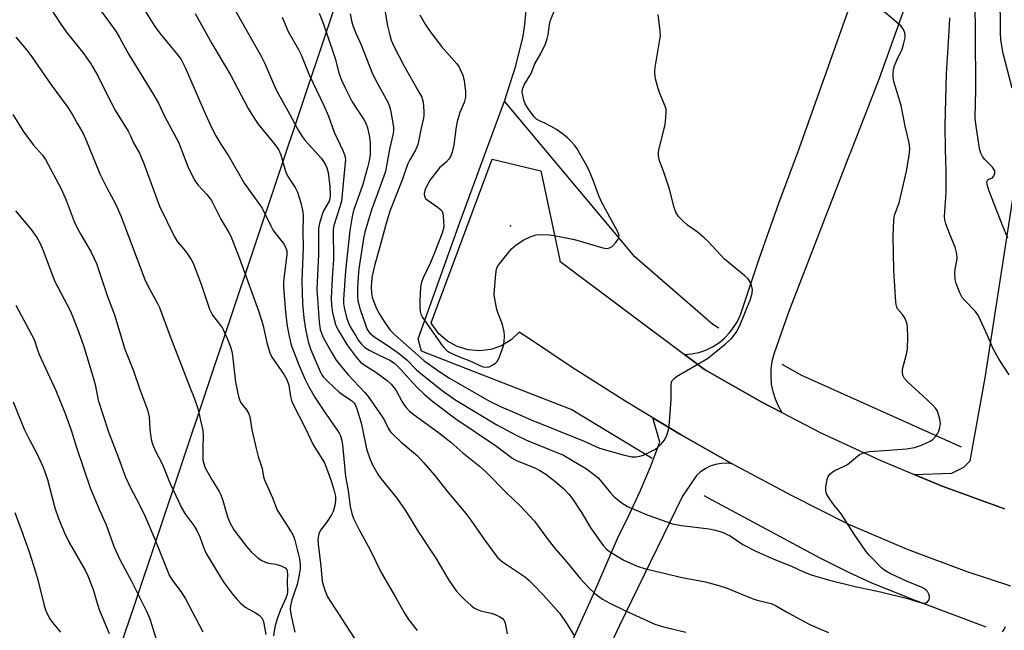
# Model space of a CAD drawing. Units: inches. Extents: x 1249772 to 1255772, y 601450 to 605451.
# Drawn here: x 1252264 to 1252539, y 603729 to 603900 of the extents above; entities that cross this region are included whole.
import ezdxf

# ---------------------------------------------------------------- set-up
doc = ezdxf.new("R2010")
doc.units = ezdxf.units.IN
doc.header["$MEASUREMENT"] = 0
for name, color, linetype in [('ELEV-Spot Elevation', 7, 'Continuous'), ('HYDRO-Canal', 164, 'Continuous'), ('HYDRO-Single Line Stream', 4, 'Continuous'), ('NTRL-Farm Land', 3, 'Continuous'), ('TRANS-Driveway', 251, 'Continuous'), ('TRANS-Road', 130, 'Continuous'), ('Undefined', 1, 'Continuous')]:
    doc.layers.add(name, color=color, linetype=linetype)

msp = doc.modelspace()

# ---------------------------------------------------------------- linework, layer by layer
at = {"layer": 'ELEV-Spot Elevation'}
msp.add_point((1252400.97, 603842.29, 705.74), dxfattribs=at)
at = {"layer": 'HYDRO-Canal'}
for points in [[(1252459.25, 603813.69), (1252457.5, 603814.69), (1252435.77, 603833.64), (1252399.27, 603877.22)], [(1252440.6, 603777.24), (1252417.95, 603791), (1252390.63, 603801.6), (1252376.04, 603807.23), (1252375.17, 603810.7)], [(1252527.07, 603780.44), (1252482.4, 603800.44), (1252476.92, 603803.57)]]:
    msp.add_lwpolyline(points, dxfattribs=at)
at = {"layer": 'HYDRO-Single Line Stream'}
for points in [[(1252399.27, 603877.22), (1252402.46, 603887.11), (1252404.47, 603895.35), (1252404.99, 603898.69), (1252405.21, 603901.63), (1252405.09, 603904.51), (1252404.65, 603907.98), (1252401.27, 603925.09), (1252400.72, 603928.7), (1252400.49, 603931.64), (1252400.68, 603936.58), (1252401.91, 603949.71), (1252401.99, 603954.77), (1252401.69, 603957.24), (1252401.11, 603960), (1252399.09, 603966.46), (1252398.14, 603968.87)], [(1252375.17, 603810.7), (1252386.88, 603843.56), (1252394.22, 603863.56), (1252399.26, 603877.19), (1252399.27, 603877.22)], [(1252533.97, 603730.06), (1252513.6, 603737.75), (1252501.85, 603742.45), (1252495.33, 603745.43), (1252487.36, 603749.46), (1252455.12, 603766.81)]]:
    msp.add_lwpolyline(points, dxfattribs=at)
at = {"layer": 'NTRL-Farm Land'}
msp.add_polyline3d([(1251827.54, 603769.11, 0), (1251982.78, 603875.42, 0), (1252025.41, 603904.48, 0), (1252053.76, 603933.17, 0), (1252096.32, 604033.56, 0), (1252177.97, 604228.23, 0), (1252262.5, 604445.93, 0), (1252403.59, 604319.9, 0), (1252516.49, 604239.84, 0), (1252376.39, 603977.03, 0), (1252295.59, 603735.57, 0), (1252210.81, 603488.43, 0), (1252209.78, 603459.89, 0), (1252207.51, 603265.85, 0)], dxfattribs=at)
at = {"layer": 'TRANS-Driveway'}
for points in [[(1252530.88, 603958.52), (1252504, 603883.55), (1252495.92, 603862.66), (1252495.77, 603862.28), (1252478.61, 603817.89), (1252474.55, 603806.47), (1252474.04, 603804.41), (1252473.76, 603802.3), (1252473.71, 603800.17), (1252473.89, 603798.05), (1252474.29, 603795.96), (1252474.92, 603793.92), (1252475.76, 603791.97), (1252476.81, 603790.11), (1252471.28, 603792.97), (1252455.2, 603802.18), (1252449.65, 603806.33), (1252451.67, 603806.52), (1252453.65, 603806.94), (1252455.57, 603807.59), (1252457.4, 603808.47), (1252459.11, 603809.54), (1252460.69, 603810.81), (1252462.11, 603812.26), (1252463.35, 603813.86), (1252464.4, 603815.6), (1252465.23, 603817.44), (1252470.52, 603833.09), (1252476.03, 603848.67), (1252481.76, 603864.17), (1252503.95, 603926.68)], [(1252417.13, 603723.82), (1252424.13, 603739.28), (1252430.84, 603754.87), (1252434.14, 603761.45), (1252437.21, 603768.13), (1252440.06, 603774.91), (1252442.69, 603781.78), (1252440.75, 603788.65), (1252448.51, 603783.98), (1252462.97, 603775.77), (1252461.4, 603775.92), (1252459.84, 603775.85), (1252458.3, 603775.57), (1252456.81, 603775.08), (1252455.4, 603774.39), (1252454.1, 603773.51), (1252452.93, 603772.47), (1252449.04, 603766.72), (1252434.82, 603737.43), (1252431.42, 603730.58), (1252428.19, 603723.63)]]:
    msp.add_lwpolyline(points, dxfattribs=at)
at = {"layer": 'TRANS-Road'}
for points in [[(1252539.05, 603763.19), (1252521.65, 603769.55), (1252513.87, 603772.78), (1252524.35, 603773.14), (1252527.68, 603774.85), (1252529.52, 603776.6), (1252533.67, 603799.83), (1252543.57, 603863.64)], [(1252540.88, 603741.57), (1252528.66, 603745.59), (1252511.99, 603751.83), (1252495.6, 603758.75), (1252479.69, 603766.77), (1252464, 603775.18), (1252462.97, 603775.77), (1252448.51, 603783.98), (1252440.75, 603788.65), (1252433.25, 603793.16), (1252418.21, 603802.71), (1252406.57, 603810.52), (1252403.42, 603812.63), (1252401.12, 603810.45), (1252398.42, 603808.79), (1252395.43, 603807.74), (1252392.28, 603807.34), (1252389.12, 603807.61), (1252386.09, 603808.53), (1252383.31, 603810.07), (1252380.92, 603812.15), (1252379.01, 603814.69), (1252378.78, 603815.19), (1252395.84, 603860.99), (1252409.43, 603857.74), (1252414.71, 603832.76), (1252414.79, 603832.41), (1252449.65, 603806.33), (1252455.2, 603802.18), (1252471.28, 603792.97), (1252476.81, 603790.11), (1252487.74, 603784.46), (1252504.54, 603776.65), (1252513.87, 603772.78), (1252521.65, 603769.55), (1252539.05, 603763.19)]]:
    msp.add_lwpolyline(points, dxfattribs=at)
at = {"layer": 'Undefined'}
for points, elevation in [([(1252541.22, 603880.81), (1252538.69, 603890.55), (1252538.08, 603894.32), (1252537.97, 603896.31), (1252537.84, 603907.52), (1252538.25, 603916.58), (1252538.27, 603918.31), (1252538.02, 603920.26), (1252537.17, 603922.81), (1252536.85, 603924.25), (1252536.64, 603925.72), (1252536.66, 603927.05), (1252536.86, 603928.22), (1252537.77, 603931.6), (1252538.08, 603933.03), (1252538.9, 603938.2), (1252539.81, 603945.1)], 716), ([(1252292.61, 603912.39), (1252301.51, 603898.12), (1252302.84, 603896.36), (1252307.96, 603890.08), (1252308.83, 603888.88), (1252310.03, 603886.59), (1252315.55, 603873.79), (1252317.62, 603869.3), (1252318.54, 603867.5), (1252319.93, 603865.19), (1252322.07, 603861.89), (1252324.95, 603857.07), (1252326.52, 603854.29), (1252331.52, 603847.3), (1252333.94, 603842.3), (1252334.63, 603841.03), (1252337.47, 603837.35), (1252338.07, 603836.39), (1252338.38, 603835.34), (1252338.41, 603834.27), (1252337.56, 603827.47), (1252337.5, 603826.42), (1252337.53, 603825.15), (1252338.08, 603818.2), (1252338.51, 603814.23), (1252339.04, 603811.45), (1252339.66, 603808.98), (1252341.98, 603802.97), (1252343.45, 603799.56), (1252344.46, 603797.46), (1252346.37, 603794.25), (1252349.29, 603789.71), (1252352.62, 603785.07), (1252353.05, 603784.34), (1252353.39, 603783.56), (1252353.78, 603782.21), (1252353.96, 603781.11), (1252354.79, 603772.23), (1252355.59, 603768.31), (1252355.92, 603765.22), (1252356.16, 603763.81), (1252356.58, 603761.84), (1252357.02, 603760.5), (1252358.51, 603757.5), (1252361.7, 603751.74), (1252364.89, 603745.19), (1252368.68, 603738.67), (1252371.2, 603734.17), (1252372.48, 603732.2), (1252374.82, 603729.16)], 720), ([(1252318.94, 603911.57), (1252331.37, 603889.62), (1252332.22, 603887.9), (1252334.68, 603882.05), (1252335.64, 603879.99), (1252339.21, 603873.67), (1252341.46, 603869.24), (1252342.68, 603867.35), (1252343.52, 603866.22), (1252348.1, 603861.14), (1252349.08, 603859.79), (1252349.64, 603858.56), (1252349.95, 603857.21), (1252350.42, 603853.29), (1252350.57, 603850.78), (1252350.44, 603849.89), (1252350.21, 603849.21), (1252348.71, 603846.53), (1252348.27, 603845.48), (1252347.52, 603843.01), (1252347.29, 603841.59), (1252347.24, 603839.26), (1252347.32, 603834.33), (1252346.85, 603824.5), (1252347.44, 603815.36), (1252347.73, 603813.33), (1252348.18, 603812), (1252348.7, 603810.94), (1252350.97, 603806.79), (1252352.24, 603804.77), (1252353.32, 603803.35), (1252355.61, 603800.63), (1252360.13, 603795.83), (1252361.2, 603794.56), (1252365.19, 603788.77), (1252365.7, 603787.89), (1252366.72, 603785.69), (1252367.39, 603784.71), (1252368.21, 603783.86), (1252370.42, 603781.83), (1252375, 603777.96), (1252376.77, 603776.08), (1252379.73, 603772.56), (1252383.57, 603767.76), (1252388.51, 603761.82), (1252389.9, 603759.96), (1252393.67, 603754.52), (1252397.37, 603749.56), (1252398.07, 603748.86), (1252398.71, 603748.35), (1252404.86, 603744.28), (1252406.11, 603743.22), (1252407.15, 603742.2), (1252410.2, 603738.98), (1252414.77, 603733.86), (1252416.94, 603730.71), (1252418.83, 603727.55)], 716), ([(1252270.37, 603906.27), (1252275.06, 603899.05), (1252276.76, 603896.61), (1252281.62, 603890.47), (1252283.62, 603887.68), (1252285.53, 603884.33), (1252288.26, 603878.82), (1252290.55, 603874.5), (1252294.04, 603868.78), (1252294.7, 603867.52), (1252295.57, 603865.59), (1252297.26, 603862.61), (1252298.44, 603859.75), (1252302.82, 603847.86), (1252307.03, 603839.29), (1252307.88, 603837.86), (1252309.62, 603835.84), (1252310.33, 603834.88), (1252311.67, 603832.9), (1252312.25, 603831.85), (1252314.44, 603826.01), (1252316.76, 603819.01), (1252317.68, 603817.31), (1252319.62, 603814.85), (1252320.39, 603813.7), (1252321.86, 603810.61), (1252322.67, 603808.48), (1252323.06, 603807.15), (1252323.26, 603806.04), (1252324.05, 603798.6), (1252324.9, 603794.61), (1252325.14, 603793.78), (1252325.48, 603793), (1252325.95, 603792.32), (1252327.18, 603790.85), (1252327.69, 603789.93), (1252328.06, 603788.94), (1252328.67, 603785.24), (1252329.83, 603780.07), (1252330.4, 603777.79), (1252331.49, 603774.44), (1252331.91, 603772.11), (1252332.15, 603771.32), (1252334.37, 603766.29), (1252335.76, 603762.82), (1252339.59, 603756.78), (1252340.27, 603755.49), (1252340.65, 603754.41), (1252341.93, 603749.2), (1252342.16, 603747.48), (1252342.14, 603746.41), (1252341.89, 603744.67), (1252341.35, 603742.04), (1252339.78, 603737.72), (1252339.4, 603736.1), (1252339.32, 603735.17), (1252339.41, 603734.32), (1252339.69, 603732.9), (1252340.66, 603728.66)], 724), ([(1252284.16, 603905.67), (1252290.57, 603896.78), (1252291.63, 603895.03), (1252294.25, 603890.28), (1252301.23, 603878.88), (1252302.53, 603876.64), (1252304.23, 603873.04), (1252308.12, 603865.7), (1252308.8, 603864.1), (1252310.75, 603858.9), (1252312.39, 603855.52), (1252312.99, 603854.56), (1252313.66, 603853.69), (1252316.03, 603851.14), (1252317.34, 603849.42), (1252319.96, 603844.23), (1252322.2, 603840.51), (1252322.78, 603839.41), (1252325.17, 603833.16), (1252330.48, 603818.57), (1252331.67, 603814.71), (1252332.81, 603809.65), (1252333.67, 603806.82), (1252334.15, 603805.82), (1252334.86, 603804.63), (1252337.65, 603800.64), (1252338.44, 603799.32), (1252338.98, 603797.75), (1252339.46, 603794.61), (1252339.75, 603793.5), (1252340.05, 603792.72), (1252343.75, 603785.45), (1252345.76, 603781.06), (1252348.92, 603776.01), (1252349.83, 603773.82), (1252350.86, 603771.02), (1252351.66, 603768.18), (1252351.99, 603766.74), (1252352.06, 603765.49), (1252351.84, 603764.09), (1252351.36, 603762.45), (1252350.87, 603761.45), (1252349.47, 603759.34), (1252347.81, 603757.23), (1252347.4, 603756.14), (1252347.11, 603754.69), (1252347.14, 603753.24), (1252347.89, 603747.14), (1252348.28, 603742.8), (1252349.01, 603740.38), (1252349.83, 603738.56), (1252358.38, 603725.31)], 722), ([(1252356.16, 603901.6), (1252356.52, 603899.69), (1252356.95, 603898.08), (1252357.7, 603896.23), (1252359.19, 603892.96), (1252362.36, 603884.88), (1252363.58, 603882.53), (1252366.24, 603877.76), (1252366.72, 603876.75), (1252367.2, 603875.39), (1252367.49, 603874.26), (1252368.24, 603869.93), (1252368.26, 603869.13), (1252368.16, 603868.14), (1252367.16, 603863.78), (1252365.99, 603857.55), (1252364.36, 603852.82), (1252362.06, 603846.83), (1252360.24, 603840.57), (1252359.88, 603838.74), (1252358.56, 603830.31), (1252358.33, 603828.04), (1252358.16, 603824.94), (1252358.17, 603822.69), (1252358.31, 603821.38), (1252358.96, 603818.92), (1252360.38, 603814.65), (1252360.92, 603813.36), (1252361.56, 603812.39), (1252362.73, 603811.37), (1252366.48, 603808.98), (1252369.59, 603806.84), (1252371.97, 603804.84), (1252374.7, 603802.06), (1252375.9, 603800.99), (1252381.88, 603796.24), (1252385.37, 603793.78), (1252397.12, 603786.68), (1252402.34, 603783.85), (1252405.39, 603782.38), (1252415.78, 603778.14), (1252418.33, 603776.71), (1252422.19, 603774.36), (1252424.21, 603772.9), (1252425.43, 603771.82), (1252426.52, 603770.64), (1252428.89, 603767.69), (1252429.87, 603766.62), (1252432.16, 603764.77), (1252433.68, 603763.86), (1252439.15, 603761.47), (1252446.27, 603758.97), (1252448.73, 603758.48), (1252456.52, 603757.54), (1252458.25, 603757.19), (1252460.42, 603756.53), (1252461.37, 603756.12), (1252462.37, 603755.57), (1252465.93, 603753.16), (1252469.58, 603751.3), (1252474.61, 603749.1), (1252479.53, 603747.16), (1252482.9, 603745.51), (1252485.04, 603744.73), (1252490.14, 603743.19), (1252497.34, 603741.48), (1252504.41, 603739.93), (1252511.98, 603738.09), (1252515.88, 603736.91), (1252516.88, 603736.78), (1252517.21, 603736.86), (1252517.58, 603737.14), (1252517.98, 603737.75), (1252518.1, 603738.23), (1252518.07, 603738.75), (1252517.91, 603739.27), (1252517.54, 603740), (1252517.18, 603740.42), (1252516.75, 603740.76), (1252516.03, 603741.14), (1252511.72, 603742.92), (1252507.5, 603744.88), (1252506.26, 603745.55), (1252505.33, 603746.15), (1252504.67, 603746.68), (1252501.21, 603750.2), (1252500.32, 603751.34), (1252497.01, 603756.09), (1252493.38, 603761.73), (1252491.12, 603764.62), (1252490.26, 603765.84), (1252489.36, 603767.35), (1252489.13, 603768.16), (1252489.16, 603769.32), (1252489.49, 603771.38), (1252489.75, 603772.2), (1252490.22, 603772.89), (1252490.88, 603773.45), (1252491.62, 603773.91), (1252494.25, 603775.07), (1252495.23, 603775.61), (1252498.55, 603778.34), (1252499.82, 603778.89), (1252501.2, 603779.22), (1252506.77, 603779.55), (1252511.69, 603779.96), (1252513.9, 603780.36), (1252515.86, 603781.02), (1252518.32, 603782.09), (1252519.01, 603782.6), (1252519.81, 603783.43), (1252520.32, 603784.11), (1252520.7, 603784.87), (1252521.01, 603785.96), (1252521.15, 603787.08), (1252521.01, 603788.21), (1252520.58, 603789.87), (1252520.27, 603790.66), (1252519.82, 603791.37), (1252519.04, 603792.21), (1252516.29, 603794.8), (1252512.03, 603798.59), (1252511.14, 603799.64), (1252510.68, 603800.55), (1252510.55, 603801.36), (1252510.6, 603802.2), (1252511.66, 603806.44), (1252511.92, 603807.86), (1252512.05, 603811.3), (1252512.01, 603813.72), (1252511.84, 603814.82), (1252511.28, 603816.38), (1252510.61, 603817.56), (1252509.16, 603819.14), (1252508.88, 603819.85), (1252508.71, 603821), (1252508.18, 603829.97), (1252507.96, 603839.46), (1252508.14, 603843.89), (1252508.37, 603845.3), (1252509.36, 603848.02), (1252509.69, 603849.17), (1252511.66, 603857.63), (1252512.45, 603861.97), (1252512.59, 603863.91), (1252512.41, 603865.56), (1252511.35, 603870.17), (1252510.16, 603875.96), (1252508.18, 603882.74), (1252507.99, 603883.86), (1252507.98, 603884.94), (1252508.08, 603886.03), (1252508.34, 603887.1), (1252509, 603888.69), (1252510.43, 603891.74), (1252510.87, 603893.05), (1252511.28, 603894.95), (1252511.31, 603895.49), (1252511.2, 603896.28), (1252510.85, 603897.28), (1252510.18, 603898.17), (1252502.87, 603904.44)], 710), ([(1252365.53, 603904.34), (1252366.57, 603898.27), (1252367.2, 603895.67), (1252367.62, 603894.27), (1252368.52, 603892.17), (1252371.13, 603887.18), (1252375.18, 603880.11), (1252376.14, 603878.3), (1252376.52, 603876.95), (1252376.77, 603874.42), (1252376.77, 603873.3), (1252376.64, 603872.44), (1252375.91, 603869.28), (1252375.37, 603866.42), (1252375.01, 603865.09), (1252374.39, 603863.54), (1252372.82, 603860.78), (1252372.2, 603859.49), (1252370.75, 603855.41), (1252367.23, 603846.44), (1252366, 603842.37), (1252364.46, 603836.46), (1252363.06, 603831.51), (1252362.3, 603828.35), (1252362.07, 603826.66), (1252361.99, 603825.18), (1252362.09, 603823.46), (1252362.29, 603822.39), (1252362.72, 603821.06), (1252363.5, 603819.25), (1252364.28, 603817.77), (1252365.59, 603815.59), (1252367.26, 603813.27), (1252368.62, 603811.85), (1252376.75, 603804.66), (1252380.95, 603801.68), (1252383.9, 603799.73), (1252395.1, 603793.32), (1252398.38, 603791.69), (1252402.77, 603789.86), (1252406.76, 603788.06), (1252421.58, 603782.11), (1252425.87, 603780.1), (1252432.46, 603778.27), (1252434.92, 603777.75), (1252436.01, 603777.7), (1252437.1, 603777.87), (1252438.16, 603778.2), (1252439.46, 603778.81), (1252441.47, 603779.9), (1252442.17, 603780.38), (1252442.99, 603781.18), (1252443.9, 603782.3), (1252444.36, 603783.02), (1252444.71, 603783.81), (1252445.06, 603784.91), (1252445.37, 603786.33), (1252445.87, 603793.71), (1252445.86, 603797.76), (1252445.97, 603798.57), (1252446.17, 603799.05), (1252446.7, 603799.64), (1252447.4, 603800.14), (1252456.08, 603805.2), (1252461.01, 603809.24), (1252462.71, 603810.78), (1252464.03, 603812.5), (1252465.09, 603814.41), (1252468.1, 603821.83), (1252468.54, 603823.47), (1252468.6, 603824.55), (1252468.36, 603825.65), (1252467.81, 603826.93), (1252467.3, 603827.6), (1252466.44, 603828.38), (1252460.83, 603832.96), (1252456.2, 603837.97), (1252455.14, 603838.98), (1252453.11, 603840.66), (1252450.43, 603842.54), (1252449.11, 603843.69), (1252447.9, 603844.94), (1252447.17, 603846.14), (1252446.68, 603847.48), (1252445.4, 603852.59), (1252443.7, 603857.62), (1252442.64, 603860.52), (1252442.3, 603861.9), (1252442.31, 603862.75), (1252442.46, 603863.62), (1252444.18, 603870.6), (1252444.41, 603872.65), (1252444.5, 603874.12), (1252444.44, 603874.98), (1252444.21, 603875.82), (1252442.7, 603879.35), (1252442.21, 603880.72), (1252441.53, 603883.48), (1252441.29, 603884.87), (1252441.29, 603885.72), (1252441.4, 603886.59), (1252442.66, 603893.85), (1252442.86, 603895.59), (1252442.69, 603897.64), (1252442.21, 603901.46)], 708), ([(1252375.64, 603901.32), (1252377.08, 603898.76), (1252378.4, 603896.8), (1252381.66, 603892.5), (1252385.91, 603887.66), (1252386.56, 603886.73), (1252387.11, 603885.73), (1252387.65, 603884.43), (1252388.03, 603882.85), (1252388.33, 603880.02), (1252388.33, 603878.36), (1252388.02, 603876.81), (1252386.81, 603874.05), (1252386.08, 603871.48), (1252385.66, 603869.45), (1252385.09, 603864.87), (1252384.63, 603862.98), (1252384.17, 603861.69), (1252383.72, 603860.99), (1252382.94, 603860.15), (1252381.06, 603858.53), (1252378.53, 603855.17), (1252377.25, 603852.99), (1252376.96, 603852.2), (1252376.83, 603851.36), (1252376.88, 603850.56), (1252377.26, 603849.91), (1252377.9, 603849.38), (1252380.78, 603847.44), (1252381.41, 603846.91), (1252381.73, 603846.49), (1252381.94, 603846.02), (1252382.1, 603845.22), (1252382.26, 603843.54), (1252382.28, 603842.41), (1252382.18, 603841.6), (1252381.84, 603840.31), (1252379.75, 603834.81), (1252378.59, 603832.1), (1252376.52, 603827.82), (1252376.06, 603826.56), (1252375.83, 603825.2), (1252375.65, 603821.48), (1252375.63, 603819.78), (1252375.72, 603818.39), (1252375.9, 603817.61), (1252376.35, 603816.68), (1252381.84, 603808.85), (1252382.41, 603808.17), (1252382.99, 603807.62), (1252383.62, 603807.13), (1252384.36, 603806.69), (1252386.27, 603805.84), (1252390.01, 603804.39), (1252392.55, 603803.21), (1252393.3, 603802.93), (1252394.29, 603802.76), (1252395.03, 603802.89), (1252396.22, 603803.5), (1252396.87, 603803.98), (1252397.24, 603804.36), (1252397.55, 603804.84), (1252397.91, 603805.64), (1252398.98, 603808.75), (1252399.21, 603809.88), (1252399.31, 603811.55), (1252399.19, 603812.69), (1252398.68, 603814.7), (1252397.39, 603818.05), (1252397.13, 603818.9), (1252396.47, 603822.39), (1252396.41, 603823.26), (1252396.46, 603824.42), (1252396.86, 603828.79), (1252397.07, 603830.21), (1252397.36, 603831), (1252397.84, 603831.73), (1252401.28, 603835.86), (1252402.57, 603836.99), (1252404.67, 603838.42), (1252406.47, 603839.28), (1252408.1, 603839.81), (1252409.53, 603839.89), (1252411.86, 603839.78), (1252413.61, 603839.51), (1252418.85, 603838.49), (1252426.81, 603836.21), (1252427.92, 603836.02), (1252428.67, 603836.15), (1252429.35, 603836.57), (1252430.38, 603837.63), (1252431.05, 603838.56), (1252431.26, 603839.06), (1252431.3, 603839.48), (1252431.25, 603839.91), (1252431, 603840.66), (1252426.51, 603848.88), (1252425.66, 603850.74), (1252424.15, 603854.81), (1252422.88, 603857.97), (1252421.94, 603859.79), (1252419.61, 603863.88), (1252418.93, 603864.82), (1252417.77, 603866.11), (1252416.94, 603866.92), (1252415.77, 603867.84), (1252413.82, 603869.24), (1252412.34, 603870.16), (1252410.58, 603871.08), (1252408.87, 603871.76), (1252408.23, 603872.21), (1252407.66, 603872.77), (1252406.18, 603874.69), (1252405.1, 603876.41), (1252404.71, 603877.49), (1252404.37, 603878.89), (1252404.25, 603879.73), (1252404.31, 603880.53), (1252404.55, 603881.28), (1252404.79, 603881.78), (1252406.73, 603884.93), (1252407.72, 603887.66), (1252409.41, 603890.53), (1252410.77, 603893.27), (1252411.24, 603894.61), (1252411.53, 603895.71), (1252411.87, 603898.63), (1252412.15, 603899.9), (1252414.44, 603905.56)], 706), ([(1252312.75, 603901.73), (1252317.42, 603893.34), (1252322.76, 603884.37), (1252327.65, 603875.17), (1252329.1, 603872.7), (1252330.42, 603870.76), (1252335.07, 603865.07), (1252336.06, 603863.66), (1252336.72, 603862.16), (1252337.73, 603858.54), (1252338.27, 603857.02), (1252338.85, 603855.88), (1252340.71, 603853.01), (1252341.37, 603851.76), (1252342.31, 603848.75), (1252342.93, 603846.24), (1252343, 603845.09), (1252342.87, 603840.77), (1252343, 603836.34), (1252342.57, 603826.87), (1252342.78, 603820.54), (1252343.14, 603816.58), (1252343.64, 603813.38), (1252344.36, 603809.91), (1252345.09, 603807.64), (1252347.73, 603801.62), (1252348.23, 603800.68), (1252348.7, 603800.01), (1252349.87, 603798.77), (1252353.04, 603795.83), (1252353.94, 603795.11), (1252356.56, 603793.37), (1252357.17, 603792.81), (1252357.48, 603792.37), (1252358.02, 603791.11), (1252359.25, 603787.25), (1252360.37, 603781.31), (1252360.71, 603779.94), (1252361.69, 603776.97), (1252362.5, 603775.28), (1252363.91, 603772.82), (1252364.68, 603771.66), (1252369.16, 603766.19), (1252371.53, 603762.78), (1252375.32, 603756.59), (1252380.11, 603749.41), (1252383.74, 603743.18), (1252385.81, 603740.26), (1252386.75, 603739.12), (1252388.22, 603737.67), (1252389.96, 603736.09), (1252390.92, 603735.42), (1252392.54, 603734.67), (1252395.57, 603733.95), (1252396.69, 603733.59), (1252398.02, 603733), (1252398.71, 603732.52), (1252399.17, 603731.91), (1252399.49, 603731.2), (1252400.04, 603728.2)], 718), ([(1252347.44, 603901.84), (1252348.64, 603898.75), (1252351.42, 603890.79), (1252351.95, 603889.11), (1252353, 603885.13), (1252353.68, 603883.06), (1252354.69, 603880.91), (1252356.72, 603876.99), (1252357.86, 603875.11), (1252359.91, 603872.08), (1252360.48, 603871.08), (1252361.01, 603869.71), (1252361.4, 603867.67), (1252361.69, 603865.6), (1252361.76, 603864.2), (1252361.69, 603862.26), (1252361.45, 603860.54), (1252361, 603858.67), (1252359.56, 603853.63), (1252357.08, 603846.6), (1252356.7, 603844.96), (1252356.01, 603841.02), (1252354.85, 603829.76), (1252354.25, 603821.7), (1252354.29, 603820.65), (1252354.47, 603819.51), (1252355.1, 603816.7), (1252355.55, 603815.35), (1252356.17, 603814.05), (1252357.68, 603811.52), (1252358.49, 603810.28), (1252359.29, 603809.25), (1252360.27, 603808.31), (1252361.42, 603807.53), (1252364.23, 603806.11), (1252367.25, 603804.72), (1252368.49, 603803.94), (1252370.23, 603802.23), (1252374.78, 603797.16), (1252376.8, 603795.24), (1252379.23, 603793.17), (1252385.72, 603788.37), (1252396.81, 603780.84), (1252401.59, 603777.22), (1252402.85, 603776.58), (1252407.73, 603774.61), (1252409.19, 603773.92), (1252410.85, 603772.89), (1252413.37, 603770.91), (1252415.74, 603768.84), (1252417.18, 603767.36), (1252418.12, 603766.24), (1252420.77, 603762.12), (1252423.41, 603757.74), (1252426.9, 603752.87), (1252427.83, 603751.91), (1252428.88, 603751.05), (1252432.69, 603748.83), (1252436.37, 603747.17), (1252438.73, 603746.36), (1252443.97, 603745.17), (1252448.51, 603744.04), (1252455.48, 603742.73), (1252459.25, 603741.73), (1252461.23, 603741.04), (1252468.54, 603738.08), (1252469.96, 603737.66), (1252473.83, 603736.71), (1252475.03, 603736.17), (1252478.64, 603734.09), (1252484.5, 603730.94), (1252487.16, 603729.7), (1252489.91, 603728.6)], 712), ([(1252540, 603838.84), (1252538.58, 603842.26), (1252534.8, 603851.98), (1252534.2, 603853.89), (1252534.16, 603854.6), (1252534.38, 603855.18), (1252534.67, 603855.41), (1252535.73, 603855.78), (1252536.15, 603856.28), (1252536.37, 603856.96), (1252536.35, 603857.69), (1252536.15, 603858.15), (1252535.69, 603858.77), (1252533.6, 603860.93), (1252532.93, 603861.76), (1252532.46, 603862.65), (1252532.11, 603863.92), (1252531.1, 603870.84), (1252530.93, 603872.54), (1252531.06, 603880.47), (1252531.01, 603896.5), (1252530.85, 603904.33)], 714), ([(1252337.11, 603900.7), (1252338.8, 603896.68), (1252341.66, 603891.64), (1252342.44, 603890.12), (1252344.69, 603884.57), (1252348.8, 603876.02), (1252350.04, 603873.01), (1252351.66, 603868.5), (1252354.19, 603863.22), (1252354.67, 603861.89), (1252354.8, 603860.88), (1252354.77, 603860.02), (1252353.67, 603849.27), (1252353.26, 603847.6), (1252351.57, 603842.44), (1252351.34, 603841.21), (1252351.47, 603832.93), (1252351.07, 603827.7), (1252350.78, 603822.13), (1252350.94, 603820.18), (1252351.22, 603818.07), (1252351.65, 603816.12), (1252352.05, 603814.73), (1252352.81, 603813.15), (1252355.37, 603808.83), (1252357.89, 603805.46), (1252359.03, 603804.18), (1252359.75, 603803.62), (1252361.85, 603802.35), (1252363.28, 603801.37), (1252366.47, 603799.04), (1252367.63, 603798.02), (1252368.38, 603797.15), (1252369.01, 603796.25), (1252370.53, 603793.32), (1252371.11, 603792.36), (1252371.78, 603791.51), (1252372.7, 603790.52), (1252374.03, 603789.46), (1252380.84, 603784.53), (1252384.26, 603781.8), (1252387.6, 603778.84), (1252392.26, 603775.14), (1252394.14, 603773.39), (1252399.95, 603767.59), (1252403.63, 603764.04), (1252407.67, 603759.74), (1252411.25, 603754.85), (1252413.16, 603752.39), (1252417.13, 603747.73), (1252420.5, 603743.56), (1252422.88, 603741.05), (1252424.54, 603739.46), (1252426.7, 603737.94), (1252428.74, 603736.74), (1252432.72, 603734.81), (1252441.29, 603730.89), (1252443.71, 603730.14), (1252449.98, 603728.71)], 714), ([(1252540.35, 603800.67), (1252537.64, 603804.9), (1252535.93, 603807.97), (1252534.37, 603811.67), (1252531.79, 603817.19), (1252530.97, 603818.33), (1252527.98, 603821.4), (1252527.26, 603822.28), (1252526.6, 603823.55), (1252525.53, 603826.23), (1252525.28, 603827.35), (1252525.17, 603829.08), (1252525.28, 603830.23), (1252525.81, 603833.08), (1252525.78, 603834.49), (1252525.26, 603836.36), (1252523.68, 603840.21), (1252522.69, 603842.93), (1252522.4, 603844.04), (1252522.32, 603845.06), (1252522.74, 603851.54), (1252522.82, 603855.42), (1252522.82, 603857.75), (1252522.62, 603863.71), (1252522.51, 603870.36), (1252522.84, 603884.86), (1252523.72, 603898.24), (1252523.81, 603900.52)], 712), ([(1252262.62, 603895.12), (1252265.69, 603891.45), (1252267.08, 603889.58), (1252272.48, 603881.75), (1252277.01, 603875.71), (1252278.35, 603873.61), (1252279.92, 603870.9), (1252281.34, 603868.33), (1252282.25, 603866.45), (1252286.12, 603856.92), (1252288.05, 603852.93), (1252290.47, 603848.49), (1252292.05, 603845.13), (1252298.7, 603827.32), (1252299.71, 603825.19), (1252302.18, 603820.78), (1252302.82, 603819.47), (1252305.69, 603811.63), (1252311.28, 603797.2), (1252312.55, 603794.23), (1252313.5, 603791.19), (1252314.95, 603785.04), (1252315.05, 603783.58), (1252314.91, 603780.31), (1252314.9, 603777.99), (1252314.97, 603776.84), (1252315.18, 603775.83), (1252315.53, 603774.83), (1252316.07, 603773.77), (1252317.56, 603771.16), (1252319.48, 603768.04), (1252319.95, 603767.11), (1252320.52, 603765.54), (1252321.84, 603760.96), (1252322.44, 603759.38), (1252323.6, 603757.34), (1252327.18, 603752.6), (1252328.43, 603751.17), (1252330.29, 603749.46), (1252331.2, 603748.81), (1252332.49, 603748.23), (1252333.32, 603748), (1252335.35, 603747.65), (1252336.98, 603747.11), (1252337.94, 603746.63), (1252338.41, 603746.11), (1252338.55, 603745.67), (1252338.63, 603744.94), (1252338.55, 603742.87), (1252338.59, 603740.02), (1252338.51, 603739.25), (1252338.16, 603738.22), (1252336.61, 603734.91), (1252335.73, 603732.39), (1252335.07, 603730.17), (1252334.72, 603727.63)], 726), ([(1252261.83, 603873.49), (1252264.72, 603868.82), (1252265.68, 603867.4), (1252267.56, 603864.92), (1252270.11, 603862.07), (1252270.97, 603860.91), (1252275.31, 603852.69), (1252276.72, 603849.51), (1252279, 603843.58), (1252279.69, 603841.97), (1252280.79, 603839.94), (1252283.72, 603834.97), (1252285.19, 603831.79), (1252288.3, 603822.57), (1252290.19, 603817.41), (1252293.14, 603807.87), (1252295.59, 603801.77), (1252297.22, 603796.86), (1252299.5, 603790.87), (1252299.9, 603788.86), (1252300.15, 603785.36), (1252300.38, 603783.32), (1252300.62, 603782.17), (1252300.96, 603781.06), (1252301.62, 603779.5), (1252303.62, 603775.6), (1252305.72, 603770.47), (1252308.09, 603765.3), (1252308.86, 603763.68), (1252309.9, 603761.84), (1252312.38, 603758.48), (1252313.25, 603757.14), (1252314.08, 603755.33), (1252315.18, 603752.2), (1252315.88, 603750.71), (1252319.87, 603744.03), (1252320.84, 603742.52), (1252323.29, 603739.25), (1252324.52, 603737.8), (1252325.66, 603736.6), (1252326.92, 603735.53), (1252329.67, 603734.06), (1252330.64, 603733.44), (1252331.43, 603732.67), (1252331.78, 603731.91), (1252331.99, 603731.1), (1252332.52, 603728.05)], 728), ([(1252262.59, 603846.56), (1252266.97, 603841.3), (1252268.47, 603839.07), (1252269.36, 603837.54), (1252270.27, 603835.46), (1252273.42, 603826.95), (1252277.92, 603818.48), (1252279.92, 603813.56), (1252281.55, 603808.85), (1252284.38, 603799.61), (1252284.82, 603797.92), (1252285.71, 603793.59), (1252286.86, 603789.79), (1252288.68, 603784.39), (1252291.38, 603777.42), (1252293.29, 603772.04), (1252294.73, 603769), (1252297.08, 603764.68), (1252298.77, 603761.07), (1252301.55, 603754.64), (1252304.83, 603746.27), (1252305.53, 603744.65), (1252306.28, 603743.38), (1252308.98, 603739.78), (1252310.08, 603738.01), (1252314.95, 603728.79)], 730), ([(1252262.65, 603820.16), (1252267.77, 603810.56), (1252268.67, 603807.65), (1252269.17, 603806.32), (1252273.82, 603796.25), (1252276.45, 603789.84), (1252278.09, 603785.17), (1252279.62, 603780.28), (1252283.42, 603769.01), (1252286.12, 603762.59), (1252287.88, 603758.73), (1252290.11, 603752.43), (1252291.83, 603748.83), (1252295.02, 603742.95), (1252299.29, 603734.36), (1252300.09, 603732.36), (1252301.77, 603726.96)], 732), ([(1252261.89, 603793.07), (1252264.99, 603785.44), (1252266.28, 603782.81), (1252268.49, 603778.63), (1252270.27, 603774.85), (1252271.53, 603771.35), (1252273.58, 603763.41), (1252274.55, 603760.46), (1252276.28, 603756.48), (1252277.68, 603753.55), (1252282.02, 603745.97), (1252282.78, 603744.41), (1252284.27, 603740.62), (1252285.35, 603736.81), (1252286.07, 603734.69), (1252288.78, 603728.31)], 734), ([(1252262.34, 603762.15), (1252264.25, 603757.1), (1252266.38, 603751.12), (1252268.18, 603745.59), (1252268.83, 603743.32), (1252270.44, 603736.5), (1252270.94, 603734.89), (1252271.61, 603733.39), (1252272.13, 603732.44), (1252272.83, 603731.48), (1252275.14, 603728.68)], 736), ([(1252538.49, 603728.73), (1252538.95, 603729.43), (1252539.33, 603730.29)], 712)]:
    msp.add_lwpolyline(points, dxfattribs=dict(at, elevation=elevation))

doc.saveas('drawing.dxf')
